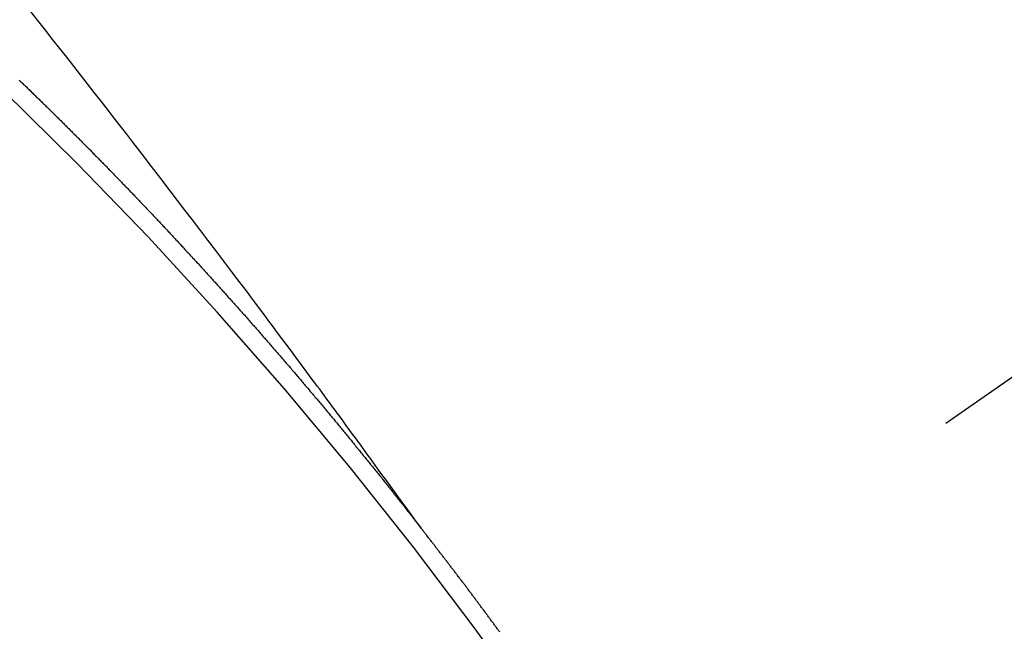
# Model space of a CAD drawing. Extents: x 163 to 26287, y 210 to 8610.
# Drawn here: x 15075 to 15083, y 7146 to 7150 of the extents above; entities that cross this region are included whole.
import ezdxf

# ---------------------------------------------------------------- set-up
doc = ezdxf.new("R2010")
doc.units = 0
doc.header["$LTSCALE"] = 50
doc.header["$MEASUREMENT"] = 0
doc.linetypes.add('CENTER2', pattern=[1.125, 0.75, -0.125, 0.125, -0.125])
doc.linetypes.add('HIDDEN', pattern=[0.375, 0.25, -0.125])
doc.layers.get('0').update_dxf_attribs({"linetype": 'CONTINUOUS'})
doc.layers.add('150-機器', color=8, linetype='CONTINUOUS')
doc.layers.add('160-文字', color=254, linetype='CONTINUOUS')
doc.styles.add('KH001', font='txt')
doc.dimstyles.new('KH1xx030', dxfattribs={"dimscale": 30, "dimtxt": 2, "dimasz": 0.6, "dimexe": 0.3, "dimexo": 1.2, "dimgap": 0.5, "dimtad": 3, "dimdec": 1, "dimdsep": 46, "dimlunit": 6, "dimtxsty": 'KH001', "dimblk": 'DOT', "dimcen": 1, "dimdle": 1, "dimclrd": 256, "dimclre": 256, "dimclrt": 256, "dimadec": 0, "dimazin": 0, "dimtfac": 1, "dimtdec": 1, "dimtix": 1, "dimtmove": 2, "dimatfit": 3, "dimldrblk": 'CLOSEDBLANK', "dimfxl": 1, "dimtolj": 1, "dimtzin": 0, "dimlwd": -1, "dimlwe": -1, "dimarcsym": 0})

# ---------------------------------------------------------------- blocks, each defined once
blk = doc.blocks.new('_ClosedBlank')
at = {"color": 0, "linetype": 'ByBlock', "lineweight": -2}
for p, q in [((-1, 0.16667), (0, 0)), ((-1, 0.16667), (-1, -0.16667)), ((0, 0), (-1, -0.16667))]:
    blk.add_line(p, q, dxfattribs=at)
blk = doc.blocks.new('_Dot')
at = {"color": 0, "linetype": 'ByBlock', "lineweight": -2}
blk.add_line((-0.5, 0), (-1, 0), dxfattribs=at)
at = {"color": 0, "linetype": 'ByBlock', "const_width": 0.5}
blk.add_lwpolyline([(-0.25, 0, 1), (0.25, 0, 1)], format="xyb", close=True, dxfattribs=at)

msp = doc.modelspace()

# ---------------------------------------------------------------- linework, layer by layer
at = {"layer": '150-機器', "color": 13, "linetype": 'CENTER2'}
msp.add_line((15297.2511, 7297.6281), (15053.2331, 7126.7648), dxfattribs=at)
at = {"layer": '150-機器', "color": 13, "linetype": 'HIDDEN'}
for points in [[(15078.3305, 7146.2854), (15078.2848, 7146.3481), (15078.2391, 7146.4108), (15078.1934, 7146.4734), (15078.1477, 7146.5361), (15078.1165, 7146.5788), (15078.0853, 7146.6215), (15078.0542, 7146.6642), (15078.0231, 7146.707), (15078.0052, 7146.7316), (15077.9874, 7146.7563), (15077.9695, 7146.7809), (15077.9517, 7146.8055), (15077.934, 7146.83), (15077.9163, 7146.8544), (15077.8986, 7146.8788), (15077.8808, 7146.9032), (15077.8674, 7146.9216), (15077.854, 7146.9399), (15077.8406, 7146.9582), (15077.8271, 7146.9764), (15077.8001, 7147.0132), (15077.7731, 7147.05), (15077.7462, 7147.0869), (15077.7192, 7147.1237), (15077.7058, 7147.142), (15077.6924, 7147.1603), (15077.6789, 7147.1786), (15077.6655, 7147.1969), (15077.6476, 7147.2212), (15077.6298, 7147.2455), (15077.6118, 7147.2698), (15077.5938, 7147.294), (15077.5756, 7147.3184), (15077.5573, 7147.3427), (15077.539, 7147.367), (15077.5208, 7147.3914), (15077.4802, 7147.446), (15077.4398, 7147.5009), (15077.3994, 7147.5557), (15077.3589, 7147.6104), (15077.3272, 7147.6528), (15077.2954, 7147.695), (15077.2636, 7147.7373), (15077.2319, 7147.7796), (15077.2087, 7147.8109), (15077.1856, 7147.8421), (15077.1624, 7147.8734), (15077.1393, 7147.9047), (15077.0856, 7147.9764), (15077.0317, 7148.0479), (15076.9776, 7148.1193), (15076.9234, 7148.1906), (15076.864, 7148.269), (15076.8046, 7148.3473), (15076.7452, 7148.4257), (15076.6857, 7148.5039), (15076.6308, 7148.576), (15076.5759, 7148.648), (15076.5209, 7148.72), (15076.4658, 7148.7919), (15076.397, 7148.8819), (15076.328, 7148.9719), (15076.259, 7149.0617), (15076.1898, 7149.1514), (15076.1436, 7149.211), (15076.0974, 7149.2706), (15076.0511, 7149.3301), (15076.0048, 7149.3896), (15075.9538, 7149.455), (15075.9029, 7149.5204), (15075.852, 7149.5857), (15075.8009, 7149.6511), (15075.7499, 7149.7164), (15075.6988, 7149.7816), (15075.6476, 7149.8469), (15075.5963, 7149.912), (15075.5405, 7149.9828), (15075.4846, 7150.0535), (15075.4286, 7150.1242)], [(15075.3445, 7149.6127), (15075.3512, 7149.6065), (15075.358, 7149.6003), (15075.3648, 7149.5941), (15075.3716, 7149.5878), (15075.3781, 7149.5802), (15075.3849, 7149.574), (15075.3917, 7149.5678), (15075.3985, 7149.5616), (15075.4058, 7149.5546), (15075.4118, 7149.5478), (15075.4186, 7149.5416), (15075.4254, 7149.5354), (15075.4321, 7149.5292), (15075.4387, 7149.5216), (15075.4455, 7149.5154), (15075.4522, 7149.5092), (15075.459, 7149.503), (15075.4664, 7149.4959), (15075.4723, 7149.4892), (15075.4791, 7149.483), (15075.4859, 7149.4767), (15075.4927, 7149.4705), (15075.4992, 7149.4629), (15075.506, 7149.4567), (15075.5128, 7149.4505), (15075.5196, 7149.4443), (15075.5261, 7149.4367), (15075.5329, 7149.4305), (15075.5397, 7149.4243), (15075.5456, 7149.4175), (15075.553, 7149.4105), (15075.5598, 7149.4043), (15075.5666, 7149.3981), (15075.5725, 7149.3913), (15075.5799, 7149.3843), (15075.5867, 7149.3781), (15075.5926, 7149.3713), (15075.6, 7149.3642), (15075.6068, 7149.358), (15075.6136, 7149.3518), (15075.6195, 7149.345), (15075.6269, 7149.338), (15075.6337, 7149.3318), (15075.6396, 7149.325), (15075.6464, 7149.3188), (15075.6538, 7149.3118), (15075.6597, 7149.305), (15075.6665, 7149.2988), (15075.6739, 7149.2918), (15075.6798, 7149.285), (15075.6866, 7149.2788), (15075.6934, 7149.2726), (15075.6999, 7149.265), (15075.7067, 7149.2588), (15075.7135, 7149.2526), (15075.72, 7149.245), (15075.7268, 7149.2388), (15075.7336, 7149.2326), (15075.7396, 7149.2258), (15075.7469, 7149.2187), (15075.7537, 7149.2125), (15075.7597, 7149.2058), (15075.767, 7149.1987), (15075.773, 7149.192), (15075.7798, 7149.1857), (15075.7871, 7149.1787), (15075.7931, 7149.1719), (15075.7999, 7149.1657), (15075.8067, 7149.1595), (15075.8132, 7149.1519), (15075.82, 7149.1457), (15075.8259, 7149.1389), (15075.8333, 7149.1319), (15075.8401, 7149.1257), (15075.846, 7149.1189), (15075.8534, 7149.1119), (15075.8594, 7149.1051), (15075.8661, 7149.0989), (15075.8735, 7149.0919), (15075.8795, 7149.0851), (15075.8862, 7149.0789), (15075.8928, 7149.0713), (15075.8996, 7149.0651), (15075.9055, 7149.0583), (15075.9129, 7149.0513), (15075.9197, 7149.0451), (15075.9256, 7149.0383), (15075.933, 7149.0313), (15075.939, 7149.0245), (15075.9457, 7149.0183), (15075.9523, 7149.0107), (15075.9591, 7149.0045), (15075.9658, 7148.9983), (15075.9724, 7148.9907), (15075.9792, 7148.9844), (15075.9851, 7148.9777), (15075.9925, 7148.9706), (15075.9984, 7148.9639), (15076.0052, 7148.9577), (15076.0118, 7148.9501), (15076.0185, 7148.9438), (15076.0251, 7148.9362), (15076.0319, 7148.93), (15076.0378, 7148.9233), (15076.0452, 7148.9162), (15076.0512, 7148.9095), (15076.0579, 7148.9032), (15076.0645, 7148.8956), (15076.0713, 7148.8894), (15076.0772, 7148.8827), (15076.0846, 7148.8756), (15076.0905, 7148.8688), (15076.0979, 7148.8618), (15076.1039, 7148.855), (15076.1106, 7148.8488), (15076.1172, 7148.8412), (15076.124, 7148.835), (15076.1299, 7148.8282), (15076.1373, 7148.8212), (15076.1432, 7148.8144), (15076.1506, 7148.8074), (15076.1566, 7148.8006), (15076.1634, 7148.7944), (15076.1699, 7148.7868), (15076.1767, 7148.7806), (15076.1832, 7148.773), (15076.19, 7148.7668), (15076.196, 7148.76), (15076.2025, 7148.7524), (15076.2093, 7148.7462), (15076.2158, 7148.7386), (15076.2226, 7148.7324), (15076.2286, 7148.7256), (15076.2359, 7148.7186), (15076.2419, 7148.7118), (15076.2492, 7148.7048), (15076.2552, 7148.698), (15076.2612, 7148.6912), (15076.2685, 7148.6842), (15076.2745, 7148.6774), (15076.2818, 7148.6704), (15076.2878, 7148.6636), (15076.2938, 7148.6568), (15076.3011, 7148.6498), (15076.3071, 7148.643), (15076.3144, 7148.636), (15076.3204, 7148.6292), (15076.3264, 7148.6225), (15076.3337, 7148.6154), (15076.3397, 7148.6086), (15076.3471, 7148.6016), (15076.353, 7148.5948), (15076.3596, 7148.5872), (15076.3663, 7148.581), (15076.3723, 7148.5743), (15076.3797, 7148.5672), (15076.3856, 7148.5604), (15076.3922, 7148.5529), (15076.3989, 7148.5466), (15076.4055, 7148.539), (15076.4114, 7148.5323), (15076.4182, 7148.5261), (15076.4248, 7148.5185), (15076.4307, 7148.5117), (15076.4381, 7148.5046), (15076.4441, 7148.4979), (15076.4506, 7148.4903), (15076.4574, 7148.4841), (15076.4639, 7148.4765), (15076.4699, 7148.4697), (15076.4767, 7148.4635), (15076.4832, 7148.4559), (15076.4892, 7148.4491), (15076.4965, 7148.4421), (15076.5025, 7148.4353), (15076.509, 7148.4277), (15076.5158, 7148.4215), (15076.5223, 7148.4139), (15076.5283, 7148.4071), (15076.5357, 7148.4001), (15076.5416, 7148.3933), (15076.5476, 7148.3865), (15076.5549, 7148.3795), (15076.5609, 7148.3727), (15076.5674, 7148.3651), (15076.5734, 7148.3583), (15076.5808, 7148.3513), (15076.5867, 7148.3445), (15076.5933, 7148.3369), (15076.6001, 7148.3307), (15076.6066, 7148.3231), (15076.6126, 7148.3163), (15076.6191, 7148.3087), (15076.6259, 7148.3025), (15076.6324, 7148.2949), (15076.6384, 7148.2882), (15076.6443, 7148.2814), (15076.6517, 7148.2743), (15076.6577, 7148.2676), (15076.6642, 7148.26), (15076.6702, 7148.2532), (15076.6775, 7148.2462), (15076.6835, 7148.2394), (15076.69, 7148.2318), (15076.696, 7148.225), (15076.7033, 7148.218), (15076.7093, 7148.2112), (15076.7159, 7148.2036), (15076.7218, 7148.1968), (15076.7292, 7148.1898), (15076.7351, 7148.183), (15076.7417, 7148.1754), (15076.7476, 7148.1686), (15076.7542, 7148.161), (15076.761, 7148.1548), (15076.7675, 7148.1472), (15076.7735, 7148.1404), (15076.78, 7148.1329), (15076.786, 7148.1261), (15076.7933, 7148.119), (15076.7993, 7148.1123), (15076.8058, 7148.1047), (15076.8118, 7148.0979), (15076.8183, 7148.0903), (15076.8251, 7148.0841), (15076.8316, 7148.0765), (15076.8376, 7148.0697), (15076.8441, 7148.0621), (15076.8501, 7148.0553), (15076.8567, 7148.0477), (15076.8634, 7148.0415), (15076.87, 7148.0339), (15076.8759, 7148.0271), (15076.8825, 7148.0195), (15076.8884, 7148.0128), (15076.895, 7148.0052), (15076.9023, 7147.9981), (15076.9083, 7147.9914), (15076.9148, 7147.9838), (15076.9208, 7147.977), (15076.9273, 7147.9694), (15076.9333, 7147.9626), (15076.9398, 7147.955), (15076.9458, 7147.9482), (15076.9532, 7147.9412), (15076.9591, 7147.9344), (15076.9657, 7147.9268), (15076.9716, 7147.92), (15076.9782, 7147.9124), (15076.9841, 7147.9057), (15076.9907, 7147.8981), (15076.9966, 7147.8913), (15077.0032, 7147.8837), (15077.0105, 7147.8767), (15077.0165, 7147.8699), (15077.023, 7147.8623), (15077.029, 7147.8555), (15077.0355, 7147.8479), (15077.0415, 7147.8411), (15077.048, 7147.8335), (15077.054, 7147.8267), (15077.0605, 7147.8191), (15077.0665, 7147.8124), (15077.073, 7147.8048), (15077.0796, 7147.7972), (15077.0864, 7147.791), (15077.0929, 7147.7834), (15077.0989, 7147.7766), (15077.1054, 7147.769), (15077.1114, 7147.7622), (15077.1179, 7147.7546), (15077.1239, 7147.7478), (15077.1304, 7147.7402), (15077.1369, 7147.7326), (15077.1429, 7147.7258), (15077.1495, 7147.7182), (15077.1554, 7147.7115), (15077.162, 7147.7039), (15077.1679, 7147.6971), (15077.1745, 7147.6895), (15077.1804, 7147.6827), (15077.187, 7147.6751), (15077.1935, 7147.6675), (15077.1995, 7147.6607), (15077.206, 7147.6531), (15077.212, 7147.6463), (15077.2185, 7147.6388), (15077.2245, 7147.632), (15077.231, 7147.6244), (15077.2375, 7147.6168), (15077.2435, 7147.61), (15077.25, 7147.6024), (15077.256, 7147.5956), (15077.2626, 7147.588), (15077.2685, 7147.5812), (15077.2751, 7147.5736), (15077.2816, 7147.566), (15077.2876, 7147.5593), (15077.2941, 7147.5517), (15077.3001, 7147.5449), (15077.3066, 7147.5373), (15077.3126, 7147.5305), (15077.3191, 7147.5229), (15077.3256, 7147.5153), (15077.3316, 7147.5085), (15077.3381, 7147.5009), (15077.3441, 7147.4941), (15077.3506, 7147.4866), (15077.3572, 7147.479), (15077.3631, 7147.4722), (15077.3689, 7147.464), (15077.3748, 7147.4572), (15077.3814, 7147.4496), (15077.3879, 7147.442), (15077.3939, 7147.4352), (15077.4004, 7147.4276), (15077.4064, 7147.4209), (15077.4129, 7147.4133), (15077.4195, 7147.4057), (15077.4254, 7147.3989), (15077.432, 7147.3913), (15077.4379, 7147.3845), (15077.4436, 7147.3763), (15077.4502, 7147.3687), (15077.4561, 7147.362), (15077.4627, 7147.3544), (15077.4686, 7147.3476), (15077.4752, 7147.34), (15077.4817, 7147.3324), (15077.4877, 7147.3256), (15077.4942, 7147.318), (15077.4994, 7147.3107), (15077.5059, 7147.3031), (15077.5125, 7147.2955), (15077.5184, 7147.2887), (15077.525, 7147.2811), (15077.5309, 7147.2743), (15077.5375, 7147.2667), (15077.5432, 7147.2585), (15077.5491, 7147.2518), (15077.5557, 7147.2442), (15077.5622, 7147.2366), (15077.5682, 7147.2298), (15077.5747, 7147.2222), (15077.5807, 7147.2154), (15077.5864, 7147.2072), (15077.5929, 7147.1996), (15077.5989, 7147.1929), (15077.6054, 7147.1853), (15077.6114, 7147.1785), (15077.618, 7147.1709), (15077.6237, 7147.1627), (15077.6296, 7147.1559), (15077.6362, 7147.1483), (15077.6427, 7147.1407), (15077.6487, 7147.1339), (15077.6544, 7147.1258), (15077.6604, 7147.119), (15077.6669, 7147.1114), (15077.6734, 7147.1038), (15077.6794, 7147.097), (15077.6851, 7147.0889), (15077.6917, 7147.0813), (15077.6976, 7147.0745), (15077.7042, 7147.0669), (15077.7099, 7147.0587), (15077.7159, 7147.0519), (15077.7224, 7147.0443), (15077.7284, 7147.0375), (15077.7349, 7147.0299), (15077.7406, 7147.0218), (15077.7466, 7147.015), (15077.7531, 7147.0074), (15077.7597, 7146.9998), (15077.7648, 7146.9924), (15077.7713, 7146.9849), (15077.7779, 7146.9773), (15077.7838, 7146.9705), (15077.7896, 7146.9623), (15077.7955, 7146.9555), (15077.8021, 7146.9479), (15077.8086, 7146.9403), (15077.8138, 7146.933), (15077.8203, 7146.9254), (15077.8268, 7146.9178), (15077.832, 7146.9104), (15077.8385, 7146.9028), (15077.8451, 7146.8952), (15077.851, 7146.8884), (15077.8567, 7146.8803), (15077.8633, 7146.8727), (15077.8692, 7146.8659), (15077.875, 7146.8577), (15077.8815, 7146.8501), (15077.8875, 7146.8434), (15077.894, 7146.8358), (15077.8992, 7146.8284), (15077.9057, 7146.8208), (15077.9122, 7146.8132), (15077.9174, 7146.8059), (15077.9239, 7146.7983), (15077.9304, 7146.7907), (15077.9356, 7146.7833), (15077.9421, 7146.7757), (15077.9487, 7146.7681), (15077.9538, 7146.7608), (15077.9604, 7146.7532), (15077.9669, 7146.7456), (15077.972, 7146.7382), (15077.9786, 7146.7306), (15077.9851, 7146.723), (15077.9903, 7146.7157), (15077.9968, 7146.7081), (15078.0033, 7146.7005), (15078.0085, 7146.6931), (15078.015, 7146.6855), (15078.0208, 7146.6773), (15078.0267, 7146.6706), (15078.0333, 7146.663), (15078.039, 7146.6548), (15078.0449, 7146.648), (15078.0515, 7146.6404), (15078.0572, 7146.6322), (15078.0632, 7146.6255), (15078.0689, 7146.6173), (15078.0754, 7146.6097), (15078.0814, 7146.6029), (15078.0871, 7146.5947), (15078.0936, 7146.5872), (15078.0988, 7146.5798), (15078.1053, 7146.5722), (15078.1111, 7146.564), (15078.117, 7146.5572), (15078.1236, 7146.5497), (15078.1293, 7146.5415), (15078.1352, 7146.5347), (15078.141, 7146.5265), (15078.1475, 7146.5189), (15078.1532, 7146.5108), (15078.1592, 7146.504), (15078.1657, 7146.4964), (15078.1714, 7146.4882), (15078.1774, 7146.4814), (15078.1831, 7146.4733), (15078.1897, 7146.4657), (15078.1948, 7146.4583), (15078.2014, 7146.4507), (15078.2071, 7146.4425), (15078.213, 7146.4358), (15078.2188, 7146.4276), (15078.2253, 7146.42), (15078.2304, 7146.4126), (15078.237, 7146.405), (15078.2435, 7146.3974), (15078.2487, 7146.3901), (15078.2552, 7146.3825), (15078.2609, 7146.3743), (15078.2675, 7146.3667), (15078.2726, 7146.3594), (15078.2792, 7146.3518), (15078.2849, 7146.3436), (15078.2908, 7146.3368), (15078.2966, 7146.3287), (15078.3031, 7146.3211), (15078.3082, 7146.3137), (15078.3148, 7146.3061), (15078.3205, 7146.2979), (15078.3265, 7146.2912)], [(15078.9118, 7145.5179), (15078.907, 7145.523), (15078.9035, 7145.5279), (15078.8995, 7145.5336), (15078.8955, 7145.5393), (15078.8921, 7145.5442), (15078.8881, 7145.55), (15078.8841, 7145.5557), (15078.8792, 7145.5608), (15078.8758, 7145.5657), (15078.8718, 7145.5715), (15078.8678, 7145.5772), (15078.8644, 7145.5821), (15078.8604, 7145.5878), (15078.8564, 7145.5935), (15078.8515, 7145.5987), (15078.8481, 7145.6036), (15078.8441, 7145.6093), (15078.8401, 7145.615), (15078.8367, 7145.6199), (15078.8327, 7145.6256), (15078.8278, 7145.6308), (15078.8238, 7145.6365), (15078.8204, 7145.6414), (15078.8164, 7145.6471), (15078.8124, 7145.6528), (15078.8081, 7145.6572), (15078.8041, 7145.6629), (15078.8001, 7145.6686), (15078.7967, 7145.6735), (15078.7927, 7145.6792), (15078.7887, 7145.6849), (15078.7839, 7145.6901), (15078.7804, 7145.695), (15078.7764, 7145.7007), (15078.7724, 7145.7064), (15078.769, 7145.7113), (15078.7642, 7145.7165), (15078.7602, 7145.7222), (15078.7562, 7145.7279), (15078.7527, 7145.7328), (15078.7487, 7145.7385), (15078.7439, 7145.7437), (15078.7405, 7145.7486), (15078.7365, 7145.7543), (15078.7325, 7145.76), (15078.7285, 7145.7657), (15078.7242, 7145.7701), (15078.7202, 7145.7758), (15078.7162, 7145.7815), (15078.7128, 7145.7864), (15078.7088, 7145.7921), (15078.704, 7145.7973), (15078.7005, 7145.8022), (15078.6965, 7145.8079), (15078.6925, 7145.8136), (15078.6885, 7145.8193), (15078.6843, 7145.8237), (15078.6803, 7145.8294), (15078.6762, 7145.8351), (15078.6728, 7145.84), (15078.668, 7145.8451), (15078.664, 7145.8509), (15078.6606, 7145.8558), (15078.6566, 7145.8615), (15078.6517, 7145.8666), (15078.6477, 7145.8723), (15078.6443, 7145.8772), (15078.6403, 7145.883), (15078.6355, 7145.8881), (15078.632, 7145.893), (15078.628, 7145.8987), (15078.624, 7145.9045), (15078.6192, 7145.9096), (15078.6158, 7145.9145), (15078.6118, 7145.9202), (15078.6078, 7145.9259), (15078.6035, 7145.9303), (15078.5995, 7145.936), (15078.5955, 7145.9417), (15078.5921, 7145.9466), (15078.5873, 7145.9518), (15078.5833, 7145.9575), (15078.5792, 7145.9632), (15078.5758, 7145.9681), (15078.571, 7145.9732), (15078.567, 7145.979), (15078.5636, 7145.9839), (15078.5596, 7145.9896), (15078.5547, 7145.9947), (15078.5513, 7145.9996), (15078.5473, 7146.0053), (15078.5425, 7146.0105), (15078.539, 7146.0154), (15078.535, 7146.0211), (15078.531, 7146.0268), (15078.5262, 7146.032), (15078.5228, 7146.0369), (15078.5188, 7146.0426), (15078.514, 7146.0478), (15078.5105, 7146.0527), (15078.5065, 7146.0584), (15078.5017, 7146.0635), (15078.4983, 7146.0684), (15078.4943, 7146.0741), (15078.4903, 7146.0799), (15078.4854, 7146.085), (15078.482, 7146.0899), (15078.478, 7146.0956), (15078.4732, 7146.1008), (15078.4697, 7146.1057), (15078.4657, 7146.1114), (15078.4609, 7146.1165), (15078.4575, 7146.1214), (15078.4535, 7146.1272), (15078.4487, 7146.1323), (15078.4452, 7146.1372), (15078.4412, 7146.1429), (15078.4364, 7146.1481), (15078.4324, 7146.1538), (15078.429, 7146.1587), (15078.425, 7146.1644), (15078.4201, 7146.1696), (15078.4167, 7146.1745), (15078.4127, 7146.1802), (15078.4079, 7146.1853), (15078.4044, 7146.1902), (15078.4004, 7146.1959), (15078.3956, 7146.2011), (15078.3922, 7146.206), (15078.3882, 7146.2117), (15078.3834, 7146.2169), (15078.3794, 7146.2226), (15078.3759, 7146.2275), (15078.3711, 7146.2326), (15078.3671, 7146.2384), (15078.3637, 7146.2433), (15078.3588, 7146.2484), (15078.3548, 7146.2541), (15078.3514, 7146.259), (15078.3466, 7146.2642), (15078.3426, 7146.2699), (15078.3391, 7146.2748), (15078.3343, 7146.2799), (15078.3303, 7146.2857), (15078.3263, 7146.2914)]]:
    msp.add_lwpolyline(points, dxfattribs=at)
msp.add_arc((15053.5386, 7126.9787), 31.2914, 23.88957, 46.11045, dxfattribs=at)

# ---------------------------------------------------------------- leaders
at = {"layer": '160-文字', "annotation_type": 0, "has_hookline": 1, "hookline_direction": 1}
for points, text_width in [([(15766.5937, 7317.3438), (15827.3371, 5306.5254), (15809.3371, 5306.5254)], 1240.203), ([(16036.5937, 7310.5826), (16151.4244, 5057.9722), (16133.4244, 5057.9722)], 1630.0508), ([(15177.2511, 7304.7994), (15171.4651, 5544.4015), (15153.4651, 5544.4015)], 963.9594), ([(15077.2475, 7297.4181), (14902.2525, 6029.5833), (14884.2525, 6029.5833)], 735.8376)]:
    msp.add_leader(points, dimstyle='KH1xx030', override={"dimgap": 0.5, "dimtad": 1}, dxfattribs=dict(at, text_width=text_width))

doc.saveas('drawing.dxf')
